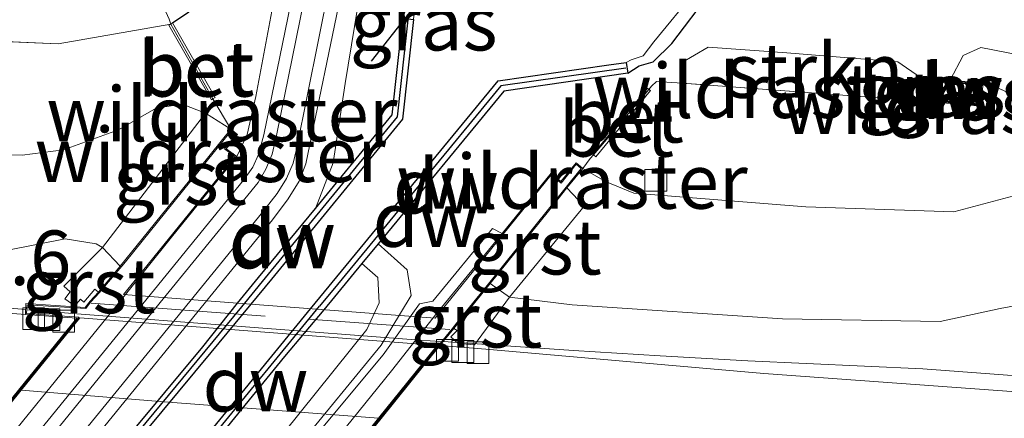
# Model space of a CAD drawing. Units: metres. Extents: x 139990 to 150009, y 452071 to 456253.
# Drawn here: x 145009 to 145054, y 452264 to 452283 of the extents above; entities that cross this region are included whole.
import ezdxf
from ezdxf.enums import TextEntityAlignment as Align

# ---------------------------------------------------------------- set-up
doc = ezdxf.new("R2010")
doc.units = ezdxf.units.M
doc.linetypes.add('IE-TERREINAFSCHEIDING', pattern=[10, 8, -2])
doc.layers.get('0').update_dxf_attribs({"lineweight": 25})
for name, color, linetype, lineweight in [('B-ME-AM-KILOMETR-S-B1', 7, 'Continuous', 18), ('B-ME-BV-GELEIDECONSTRUCTIE-GELEIDERAIL-L-B1', 213, 'BV-GELEIDERAIL', 18), ('B-ME-BV-GELEIDECONSTRUCTIE-GELEIDERAIL-L-B2', 213, 'BV-GELEIDERAIL', 18), ('B-ME-GR-STRUIKEN-GV-B6', 93, 'Continuous', 18), ('B-ME-GW-KRUINLIJN-L-B1', 93, 'Continuous', 18), ('B-ME-GW-TEENLIJN-L-B1', 93, 'Continuous', 18), ('B-ME-IE-GRASLAND-GV-B6', 93, 'Continuous', 18), ('B-ME-IE-TERREINAFSCHEIDING-DOORGANG-L-B1', 8, 'IE-TERREINAFSCHEIDING-KUNSTMATIG-OPEN', 18), ('B-ME-IE-TERREINAFSCHEIDING-RASTERHEKWERK-L-B1', 8, 'IE-TERREINAFSCHEIDING', 18), ('B-ME-IE-TERREINAFSCHEIDING-RASTERHEKWERK-L-B2', 8, 'IE-TERREINAFSCHEIDING', 18), ('B-ME-KW-LANDHOOFD-GV-B6', 173, 'Continuous', 18), ('B-ME-KW-VIADUCT-GV-B7', 173, 'Continuous', 18), ('B-ME-OG-WATER-GV-B6', 153, 'Continuous', 18), ('B-ME-VH-VERH_SOORT-BETON-OVERIG-GV-B6', 8, 'IE-TERREINAFSCHEIDING-NATUURLIJK-HOUTWAL', 18), ('B-ME-VH-VERH_SOORT-BITUMEN-GV-B6', 8, 'IE-TERREINAFSCHEIDING-NATUURLIJK-HOUTWAL', 18), ('B-ME-VH-VERH_SOORT-BITUMEN-GV-B7', 8, 'Continuous', 18), ('B-ME-VH-VERH_SOORT-GV-B6', 8, 'Continuous', 18), ('B-ME-VH-VERH_SOORT-HALF_VERHARDING-GV-B6', 8, 'IE-TERREINAFSCHEIDING-NATUURLIJK-HOUTWAL', 18), ('B-ME-VH-VERH_SOORT-HOUT-GV-B6', 8, 'Continuous', 18), ('B-ME-VV-KOLK-S-B1', 8, 'Continuous', 18), ('B-ME-VW-MARKERING-STREEP-015-L-B2', 7, 'Continuous', 18)]:
    doc.layers.add(name, color=color, linetype=linetype, lineweight=lineweight)
for name, color, linetype in [('B-ME-GC-DAMWAND-GV-B6', 10, 'Continuous'), ('B-ME-GC-DAMWAND-L-B1', 10, 'Continuous'), ('B-ME-GR-BOMENRIJ-L-B1', 10, 'Continuous'), ('B-ME-GW-INSTEEKWATERGANG-L-B1', 10, 'Continuous')]:
    doc.layers.add(name, color=color, linetype=linetype)
doc.styles.add('NLCS-ISO', font='NLCS-ISO.TTF')
doc.linetypes.add('BV-GELEIDERAIL', pattern='A,10,-3,[108,NLCS.SHX,S=1,R=0,X=0,Y=0],-3', length=16)
doc.linetypes.add('IE-TERREINAFSCHEIDING-KUNSTMATIG-OPEN', pattern='A,7,-1.5,[67,NLCS.SHX,S=0.75,R=0,X=0,Y=0],-1.5', length=10)
doc.linetypes.add('IE-TERREINAFSCHEIDING-NATUURLIJK-HOUTWAL', pattern='A,7,-1.5,[67,NLCS.SHX,S=0.75,R=45,X=0,Y=0],-1.5,7,-1.5,[70,NLCS.SHX,S=0.75,R=0,X=0,Y=0],-1.5', length=20)

# ---------------------------------------------------------------- blocks, each defined once
blk = doc.blocks.new('kolk')
blk.add_lwpolyline([(-0.5, -0.5), (0.5, -0.5), (0.5, 0.5), (-0.5, 0.5)], close=True)

msp = doc.modelspace()

# ---------------------------------------------------------------- linework, layer by layer
at = {"layer": 'B-ME-BV-GELEIDECONSTRUCTIE-GELEIDERAIL-L-B1'}
for p, q in [((145009.182, 452269.365, 6.266), (145007.266, 452269.52, 6.26)), ((145030.315, 452267.767, 6.33), (145028.307, 452267.894, 6.334)), ((145042.272, 452267.01, 6.361), (145038.258, 452267.247, 6.355))]:
    msp.add_line(p, q, dxfattribs=at)
for points in [[(145038.258, 452267.247, 6.355), (145034.282, 452267.483, 6.328), (145030.315, 452267.767, 6.33)], [(145118.063, 452261.466, 6.789), (145102.102, 452262.674, 6.679), (145086.17, 452263.907, 6.567), (145070.205, 452265.125, 6.484), (145058.259, 452266.05, 6.432), (145050.279, 452266.647, 6.35), (145042.272, 452267.01, 6.361)]]:
    msp.add_polyline3d(points, dxfattribs=at)
at = {"layer": 'B-ME-BV-GELEIDECONSTRUCTIE-GELEIDERAIL-L-B2'}
for p, q in [((145011.322, 452269.192, 6.273), (145009.282, 452269.357, 6.266)), ((145028.183, 452267.902, 6.334), (145027.244, 452267.961, 6.336))]:
    msp.add_line(p, q, dxfattribs=at)
msp.add_polyline3d([(145027.244, 452267.961, 6.336), (145019.255, 452268.575, 6.3), (145011.322, 452269.192, 6.273)], dxfattribs=at)
at = {"layer": 'B-ME-GC-DAMWAND-GV-B6'}
for points in [[(145026.949, 452282.666, 1.773), (145026.453, 452278.094, 1.773), (145020.438, 452270.754, 1.773), (145019.4988, 452269.6079, 1.773), (145017.667, 452267.395, 1.774), (145012.501, 452261.175, 1.78), (145012.155, 452261.467, 2.101), (145017.291, 452267.661, 2.122), (145018.8875, 452269.6542, 2.1938), (145019.854, 452270.836, 2.074), (145022.4537, 452274.0038, 2.049), (145025.972, 452278.295, 2.169), (145026.457, 452282.719, 2.172), (145026.949, 452282.666, 1.773)], [(145036.768, 452280.198, 2.147), (145031.087, 452279.382, 2.177), (145025.3242, 452272.3802, 2.07), (145024.5803, 452271.4762, 1.761), (145022.8356, 452269.3564, 1.76), (145021.042, 452267.209, 1.76), (145016.931, 452262.177, 1.76), (145016.576, 452262.478, 1.766), (145022.2239, 452269.4023, 1.773), (145030.825, 452279.856, 1.773), (145035.904, 452280.5771, 1.773), (145036.692, 452280.689, 1.773), (145036.768, 452280.198, 2.147)], [(145053.0481, 452279.7468, 2.274), (145053.0399, 452279.6472, 2.31), (145051.1945, 452279.7982, 3.22), (145050.2718, 452279.8883, 3.2), (145050.2038, 452279.0243, 3.244), (145051.1111, 452278.9598, 3.247), (145052.9747, 452278.7838, 2.351), (145052.9653, 452278.6842, 2.281), (145050.6579, 452278.8918, 2.298), (145050.0962, 452278.9317, 2.266), (145050.1802, 452279.9977, 2.255), (145051.5409, 452279.8787, 2.264), (145053.0481, 452279.7468, 2.274)]]:
    msp.add_polyline3d(points, dxfattribs=at)
at = {"layer": 'B-ME-GC-DAMWAND-L-B1'}
msp.add_line((145016.777, 452262.372, 2.165), (145022.6425, 452269.5152, 2.1581), dxfattribs=at)
for points in [[(145012.3598, 452261.3596, 2.198), (145019.0808, 452269.4957, 2.1938), (145020.1653, 452270.8185, 2.19), (145026.2124, 452278.1939, 2.169), (145026.7001, 452282.6421, 2.172)], [(145036.683, 452280.4384, 2.147), (145030.9555, 452279.6157, 2.177), (145023.462, 452270.5109, 2.16), (145022.6425, 452269.5152, 2.1581)], [(145052.9202, 452278.7387, 2.381), (145051.107, 452278.91, 3.296), (145050.15, 452278.978, 3.262), (145050.226, 452279.943, 3.251), (145051.199, 452279.848, 3.243), (145052.9942, 452279.7011, 2.352)]]:
    msp.add_polyline3d(points, dxfattribs=at)
at = {"layer": 'B-ME-GR-BOMENRIJ-L-B1'}
msp.add_polyline3d([(145025.029, 452280.752, 2.429), (145035.569, 452294.158, 2.573), (145048.098, 452308.53, 2.558)], dxfattribs=at)
at = {"layer": 'B-ME-GR-STRUIKEN-GV-B6'}
for points in [[(144998.13, 452283.68, 1.762), (145005.275, 452283.535, 1.773), (145005.675, 452283.527, 1.773), (145010.702, 452283.425, 1.781), (145011.664, 452283.609, 1.778), (145012.719, 452283.624, 1.783), (145014.612, 452283.773, 1.875), (145015.432, 452283.387, 2.023), (145015.761, 452282.68, 2.139), (145015.829, 452282.454, 2.228), (145010.673, 452281.552, 2.065), (145000.225, 452281.994, 2.008), (144991.0867, 452282.3622, 2.0356), (144991.299, 452283.532, 1.874), (144992.121, 452284.049, 1.777), (144994.849, 452283.942, 1.767), (144998.13, 452283.68, 1.762)], [(145050.1802, 452279.9977, 2.255), (145050.0962, 452278.9317, 2.266), (145039.255, 452279.74, 2.197), (145039.198, 452280.665, 2.259), (145040.456, 452281.39, 2.306), (145044.05, 452281.134, 2.31), (145049.139, 452280.724, 2.227), (145050.1802, 452279.9977, 2.255)], [(145101.142, 452274.798, 1.938), (145085.952, 452275.873, 1.969), (145072.804, 452276.912, 1.878), (145056.375, 452278.328, 2.226), (145053.339, 452279.693, 2.263), (145053.0481, 452279.7468, 2.274), (145051.5409, 452279.8787, 2.264), (145052.132, 452281.012, 2.229), (145052.942, 452281.377, 2.21), (145054.752, 452281.021, 2.245), (145057.109, 452279.928, 2.015), (145058.348, 452279.538, 1.902), (145059.406, 452279.409, 1.869), (145060.662, 452278.222, 1.934), (145072.897, 452277.181, 1.889), (145086.906, 452275.996, 1.938), (145100.917, 452275.015, 1.955)]]:
    msp.add_polyline3d(points, dxfattribs=at)
at = {"layer": 'B-ME-GW-INSTEEKWATERGANG-L-B1'}
for points in [[(145036.768, 452280.198, 2.147), (145037.293, 452280.534, 2.144), (145037.934, 452280.716, 2.219), (145038.788, 452281.567, 2.231), (145040.571, 452283.931, 2.347), (145042.896, 452287.849, 2.323), (145045.02, 452290.275, 2.303), (145047.43, 452293.411, 2.257), (145048.648, 452294.653, 2.513)], [(145015.912, 452282.511, 2.228), (145016.65, 452283.019, 2.174), (145018.224, 452285.68, 2.18), (145018.739, 452287.873, 2.1), (145018.234, 452289.94, 2.133), (145017.011, 452291.014, 2.147), (145015.481, 452291.366, 2.176)]]:
    msp.add_polyline3d(points, dxfattribs=at)
at = {"layer": 'B-ME-GW-KRUINLIJN-L-B1'}
msp.add_line((145051.1945, 452279.7982, 3.22), (145051.1111, 452278.9598, 3.247), dxfattribs=at)
for points in [[(144950.742, 452276.496, 4.972), (144967.989, 452275.222, 5.124), (144983.57, 452274.058, 5.167), (144997.677, 452272.57, 5.255), (145005.34, 452271.908, 5.36), (145008.289, 452272.073, 5.305), (145010.984, 452272.609, 5.223), (145012.413, 452272.381, 5.19), (145012.7, 452272.212, 5.383), (145013.5163, 452271.3577, 5.403)], [(145030.4692, 452270.5657, 5.397), (145031.352, 452269.927, 5.428), (145034.214, 452269.582, 5.346)], [(145034.214, 452269.582, 5.346), (145043.859, 452268.939, 5.429), (145051.082, 452268.818, 5.375), (145053.827, 452269.414, 5.386), (145056.552, 452269.918, 5.336), (145060.09, 452269.564, 5.376), (145064.382, 452268.742, 5.435), (145065.87, 452267.646, 5.438), (145069.086, 452266.95, 5.542), (145082.603, 452266.413, 5.639)]]:
    msp.add_polyline3d(points, dxfattribs=at)
at = {"layer": 'B-ME-GW-TEENLIJN-L-B1'}
msp.add_line((145053.0399, 452279.6472, 2.31), (145052.9747, 452278.7838, 2.351), dxfattribs=at)
for points in [[(145017.425, 452278.369, 2.256), (145016.352, 452278.776, 2.299), (145015.156, 452278.602, 2.343), (145013.439, 452277.599, 2.359), (145010.907, 452276.684, 2.413), (145009.028, 452276.447, 2.332), (145006.728, 452276.504, 2.393), (144997.512, 452277.405, 2.35), (144984.108, 452278.368, 2.365), (144971.788, 452279.008, 2.498), (144967.98, 452279.14, 2.555)], [(145175.254, 452265.505, 2.318), (145160.368, 452266.333, 2.293), (145146.348, 452267.071, 2.402), (145132.272, 452267.905, 2.462), (145116.841, 452268.937, 2.499), (145100.495, 452270.13, 2.412), (145084.991, 452271.356, 2.462), (145072.208, 452271.99, 2.512), (145068.348, 452272.67, 2.466), (145065.313, 452274.042, 2.368), (145058.333, 452274.82, 2.379), (145054.684, 452274.642, 2.422), (145051.704, 452273.845, 2.526), (145044.922, 452274.077, 2.39), (145037.042, 452274.698, 2.323), (145035.747, 452275.242, 2.381), (145034.7003, 452275.8374, 2.357)]]:
    msp.add_polyline3d(points, dxfattribs=at)
at = {"layer": 'B-ME-IE-GRASLAND-GV-B6'}
for points in [[(144993.171, 452227.464, 1.944), (145000.873, 452237.256, 1.947), (145009.732, 452248.104, 1.975), (145017.807, 452258.386, 1.887), (145025.469, 452267.736, 1.899), (145026.842, 452270.011, 1.998), (145026.654, 452271.182, 2.045), (145025.3242, 452272.3802, 2.07), (145031.087, 452279.382, 2.177), (145036.768, 452280.198, 2.147), (145037.293, 452280.534, 2.144), (145037.934, 452280.716, 2.219), (145038.788, 452281.567, 2.231), (145040.571, 452283.931, 2.347), (145042.896, 452287.849, 2.323), (145045.02, 452290.275, 2.303), (145051.133, 452291.457, 2.26), (145056.589, 452292.512, 2.222), (145057.679, 452287.668, 2.125)], [(145008.67, 452291.395, 2.134), (145010.298, 452291.76, 2.023), (145015.481, 452291.366, 2.176), (145017.011, 452291.014, 2.147), (145018.234, 452289.94, 2.133), (145018.739, 452287.873, 2.1), (145018.224, 452285.68, 2.18), (145016.65, 452283.019, 2.174), (145015.912, 452282.511, 2.228), (145015.829, 452282.454, 2.228), (145015.761, 452282.68, 2.139), (145015.432, 452283.387, 2.023), (145014.612, 452283.773, 1.875), (145012.719, 452283.624, 1.783), (145011.664, 452283.609, 1.778), (145013.895, 452284.037, 1.772), (145016.237, 452285.563, 1.765), (145017.507, 452287.35, 1.739), (145017.757, 452288.978, 1.765), (145017.471, 452289.843, 1.748), (145016.562, 452290.562, 1.754), (145015.348, 452290.848, 1.759), (145010.204, 452291.159, 1.745), (145008.655, 452290.513, 1.742)], [(145032.382, 452289.728, 2.129), (145029.819, 452287.276, 2.103), (145026.621, 452283.179, 2.204), (145026.457, 452282.719, 2.172), (145025.972, 452278.295, 2.169), (145022.4537, 452274.0038, 2.049), (145023.263, 452276.099, 2.077), (145023.824, 452279.734, 2.145), (145024.682, 452284.965, 2.245), (145026.057, 452290.984, 2.305), (145026.276, 452290.93, 2.322), (145032.382, 452289.728, 2.129)], [(145045.02, 452290.275, 2.303), (145042.896, 452287.849, 2.323), (145040.571, 452283.931, 2.347), (145038.788, 452281.567, 2.231), (145037.934, 452280.716, 2.219), (145037.293, 452280.534, 2.144), (145036.768, 452280.198, 2.147), (145036.692, 452280.689, 1.773), (145036.927, 452280.813, 1.773), (145037.478, 452280.991, 1.773), (145037.959, 452281.637, 1.773), (145039.871, 452283.981, 1.773), (145042.434, 452287.922, 1.773), (145044.49, 452290.677, 1.773), (145045.02, 452290.275, 2.303)], [(145020.965, 452285.754, 2.18), (145019.733, 452279.131, 2.183), (145019.336, 452277.397, 2.104), (145018.8574, 452276.3759, 2.0501), (145018.3673, 452276.7383, 2.092), (145018.8876, 452277.3837, 2.167), (145018.5872, 452277.6372, 2.321), (145017.7634, 452279.024, 2.2465), (145017.863, 452279.088, 2.24), (145015.912, 452282.511, 2.228), (145016.65, 452283.019, 2.174)], [(144956.093, 452283.96, 2.05), (144970.283, 452283.361, 2.116), (144982.559, 452282.838, 2.114), (144982.831, 452282.813, 2.066), (144982.827, 452282.713, 2.104), (144982.8429, 452281.949, 2.149), (144982.8391, 452281.849, 2.102), (144985.3309, 452281.7553, 2.097), (144985.7326, 452281.74, 2.129), (144985.965, 452281.695, 2.173), (144989.279, 452282.435, 2.041), (144991.0867, 452282.3622, 2.0356), (145000.225, 452281.994, 2.008), (145010.673, 452281.552, 2.065), (145015.829, 452282.454, 2.228), (145015.745, 452282.398, 2.229), (145017.695, 452278.98, 2.251), (145017.7634, 452279.024, 2.2465), (145018.5872, 452277.6372, 2.321), (145017.425, 452278.369, 2.256), (145016.352, 452278.776, 2.299), (145015.156, 452278.602, 2.343)], [(145054.752, 452281.021, 2.245), (145052.942, 452281.377, 2.21), (145052.132, 452281.012, 2.229), (145051.5409, 452279.8787, 2.264), (145050.1802, 452279.9977, 2.255), (145049.139, 452280.724, 2.227), (145044.05, 452281.134, 2.31), (145040.456, 452281.39, 2.306), (145039.198, 452280.665, 2.259), (145039.255, 452279.74, 2.197), (145038.086, 452279.827, 2.189), (145037.85, 452279.6, 2.212), (145037.732, 452279.46, 2.267), (145037.664, 452279.51, 2.272), (145035.161, 452276.478, 2.273), (145035.189, 452276.454, 2.279), (145035.051, 452276.29, 2.29), (145034.7003, 452275.8374, 2.357), (145034.3984, 452276.0966, 2.3), (145033.7012, 452275.2288, 2.333), (145033.2504, 452275.6133, 2.251), (145031.005, 452272.85, 2.297), (145030.563, 452273.083, 2.261), (145027.839, 452269.756, 2.024), (145027.231, 452269.632, 1.991), (145025.557, 452267.287, 1.937), (145017.984, 452258.202, 1.911)], [(144950.742, 452276.496, 4.972), (144951.231, 452280.219, 2.509), (144967.98, 452279.14, 2.555), (144971.788, 452279.008, 2.498), (144984.108, 452278.368, 2.365), (144997.512, 452277.405, 2.35), (145006.728, 452276.504, 2.393), (145009.028, 452276.447, 2.332), (145010.907, 452276.684, 2.413), (145013.439, 452277.599, 2.359), (145015.156, 452278.602, 2.343), (145016.352, 452278.776, 2.299), (145017.425, 452278.369, 2.256), (145012.7, 452272.212, 5.383), (145012.413, 452272.381, 5.19), (145010.984, 452272.609, 5.223), (145008.289, 452272.073, 5.305), (145005.34, 452271.908, 5.36), (144997.677, 452272.57, 5.255), (144983.57, 452274.058, 5.167), (144967.989, 452275.222, 5.124), (144950.742, 452276.496, 4.972)], [(145054.684, 452274.642, 2.422), (145051.704, 452273.845, 2.526), (145044.922, 452274.077, 2.39), (145037.042, 452274.698, 2.323), (145035.747, 452275.242, 2.381), (145034.7003, 452275.8374, 2.357), (145035.051, 452276.29, 2.29), (145035.189, 452276.454, 2.279), (145035.296, 452276.362, 2.3), (145037.803, 452279.408, 2.262), (145037.732, 452279.46, 2.267), (145037.85, 452279.6, 2.212), (145038.086, 452279.827, 2.189), (145039.255, 452279.74, 2.197), (145050.0962, 452278.9317, 2.266), (145050.6579, 452278.8918, 2.298), (145052.9653, 452278.6842, 2.281), (145052.9747, 452278.7838, 2.351), (145053.0399, 452279.6472, 2.31), (145053.0481, 452279.7468, 2.274), (145053.339, 452279.693, 2.263), (145056.375, 452278.328, 2.226)], [(145051.1945, 452279.7982, 3.22), (145051.1111, 452278.9598, 3.247), (145050.2038, 452279.0243, 3.244), (145050.2718, 452279.8883, 3.2), (145051.1945, 452279.7982, 3.22)], [(145053.0399, 452279.6472, 2.31), (145052.9747, 452278.7838, 2.351), (145051.1111, 452278.9598, 3.247), (145051.1945, 452279.7982, 3.22), (145053.0399, 452279.6472, 2.31)], [(145015.156, 452278.602, 2.343), (145013.439, 452277.599, 2.359), (145010.907, 452276.684, 2.413), (145009.028, 452276.447, 2.332), (145006.728, 452276.504, 2.393), (144997.512, 452277.405, 2.35), (144984.108, 452278.368, 2.365), (144971.788, 452279.008, 2.498), (144967.98, 452279.14, 2.555)], [(145056.552, 452269.918, 5.336), (145053.827, 452269.414, 5.386), (145051.082, 452268.818, 5.375), (145043.859, 452268.939, 5.429), (145034.214, 452269.582, 5.346), (145031.352, 452269.927, 5.428), (145034.766, 452274.101, 2.954), (145033.9822, 452274.9427, 2.85), (145034.7003, 452275.8374, 2.357), (145035.747, 452275.242, 2.381), (145037.042, 452274.698, 2.323), (145044.922, 452274.077, 2.39), (145051.704, 452273.845, 2.526), (145054.684, 452274.642, 2.422)], [(144967.989, 452275.222, 5.124), (144983.57, 452274.058, 5.167), (144997.677, 452272.57, 5.255), (145005.34, 452271.908, 5.36), (145008.289, 452272.073, 5.305), (145010.984, 452272.609, 5.223), (145012.413, 452272.381, 5.19), (145012.7, 452272.212, 5.383), (145010.927, 452270.443, 5.481), (145011.226, 452270.171, 5.434), (145010.98, 452269.859, 5.453), (145011.438, 452269.534, 5.485), (145011.693, 452269.849, 5.45), (145011.853, 452269.711, 5.429), (145012.346, 452270.297, 5.405), (145012.5135, 452270.1681, 5.402), (145012.1306, 452269.7531, 5.428), (145011.9084, 452269.4587, 5.372), (145009.1955, 452269.6383, 5.355), (145009.1717, 452269.1406, 5.426), (144998.41, 452269.968, 5.392), (144984.569, 452271.101, 5.303), (144968.289, 452272.167, 5.255)], [(145057.088, 452265.416, 5.624), (145042.994, 452266.438, 5.587), (145030.27, 452267.555, 5.509), (145028.1549, 452267.7113, 5.5409), (145028.8032, 452268.4963, 5.504), (145028.952, 452268.412, 5.49), (145028.661, 452268.108, 5.439), (145028.99, 452267.809, 5.481), (145029.746, 452267.749, 5.473), (145031.352, 452269.927, 5.428), (145034.214, 452269.582, 5.346), (145043.859, 452268.939, 5.429), (145051.082, 452268.818, 5.375), (145053.827, 452269.414, 5.386), (145056.552, 452269.918, 5.336)]]:
    msp.add_polyline3d(points, dxfattribs=at)
at = {"layer": 'B-ME-IE-TERREINAFSCHEIDING-DOORGANG-L-B1'}
msp.add_line((145017.7634, 452279.024, 2.2465), (145015.829, 452282.454, 2.228), dxfattribs=at)
msp.add_polyline3d([(145037.85, 452279.6, 2.212), (145037.732, 452279.46, 2.267), (145035.189, 452276.454, 2.279), (145035.051, 452276.29, 2.29)], dxfattribs=at)
at = {"layer": 'B-ME-IE-TERREINAFSCHEIDING-RASTERHEKWERK-L-B1'}
for p, q in [((145018.5872, 452277.6372, 2.321), (145017.7634, 452279.024, 2.2465)), ((145016.6938, 452275.2887, 3.263), (145018.5872, 452277.6372, 2.321))]:
    msp.add_line(p, q, dxfattribs=at)
for points in [[(145015.829, 452282.454, 2.228), (145010.673, 452281.552, 2.065), (145000.225, 452281.994, 2.008), (144991.0867, 452282.3622, 2.0356), (144989.279, 452282.435, 2.041), (144985.965, 452281.695, 2.173), (144985.7326, 452281.74, 2.129), (144985.3309, 452281.7553, 2.097), (144985.328, 452281.176, 2.2)], [(145050.6579, 452278.8918, 2.298), (145050.0962, 452278.9317, 2.266), (145039.255, 452279.74, 2.197), (145038.086, 452279.827, 2.189), (145037.85, 452279.6, 2.212)], [(145328.424, 452260.423, 1.855), (145313.371, 452261.375, 1.891), (145299.08, 452262.357, 1.939), (145283.852, 452263.387, 1.9), (145269.383, 452264.319, 1.916), (145254.458, 452265.224, 1.882), (145239.383, 452266.141, 1.988), (145222.331, 452267.201, 1.893), (145207.036, 452268.092, 1.853), (145191.237, 452269.093, 1.91), (145175.873, 452269.959, 1.91), (145160.399, 452270.974, 1.98), (145146.503, 452271.857, 1.934), (145132.535, 452272.758, 1.962), (145117.422, 452273.789, 1.928), (145101.142, 452274.798, 1.938), (145085.952, 452275.873, 1.969), (145072.804, 452276.912, 1.878), (145056.375, 452278.328, 2.226), (145053.339, 452279.693, 2.263), (145053.0481, 452279.7468, 2.274), (145051.5409, 452279.8787, 2.264), (145050.1802, 452279.9977, 2.255)], [(145053.2345, 452278.6505, 2.292), (145052.9653, 452278.6842, 2.281), (145050.6579, 452278.8918, 2.298), (145050.643, 452278.453, 2.293)], [(145035.051, 452276.29, 2.29), (145034.7003, 452275.8374, 2.357), (145033.9822, 452274.9427, 2.85), (145033.1302, 452273.8812, 3.475)]]:
    msp.add_polyline3d(points, dxfattribs=at)
at = {"layer": 'B-ME-IE-TERREINAFSCHEIDING-RASTERHEKWERK-L-B2'}
msp.add_line((145012.179, 452269.651, 6.756), (145028.619, 452268.446, 6.789), dxfattribs=at)
at = {"layer": 'B-ME-KW-LANDHOOFD-GV-B6'}
for points in [[(144981.915, 452232.473, 5.58), (144984.567, 452235.741, 5.667), (144987.196, 452238.98, 5.772), (144989.708, 452242.076, 5.859), (144991.915, 452244.796, 5.926), (144993.079, 452246.23, 5.879), (144995.216, 452248.841, 5.94), (144998.843, 452253.319, 5.922), (145001.014, 452256, 5.848), (145003.5, 452259.07, 5.774), (145006.198, 452262.401, 5.696), (145008.847, 452265.673, 5.612), (145011.5185, 452268.9719, 5.477), (145009.1717, 452269.1406, 5.426), (145009.1955, 452269.6383, 5.355), (145011.9084, 452269.4587, 5.372), (145012.1306, 452269.7531, 5.428), (145012.5135, 452270.1681, 5.402), (145013.5163, 452271.3577, 5.403), (145016.6938, 452275.2887, 3.263), (145018.5872, 452277.6372, 2.321), (145018.8876, 452277.3837, 2.167), (145018.3673, 452276.7383, 2.092), (145018.8574, 452276.3759, 2.0501)], [(145018.8574, 452276.3759, 2.0501), (145015.8653, 452272.6869, 2.16), (145013.576, 452269.821, 2.177), (145009.04, 452264.238, 2.151), (145001.375, 452254.767, 2.039), (144984.103, 452233.537, 2.102), (144978.465, 452226.572, 2.049), (144974.0664, 452221.128, 2.138), (144963.911, 452221.913, 2.684)], [(144993.971, 452226.861, 1.959), (145001.803, 452236.548, 1.975), (145010.045, 452246.81, 1.946), (145018.734, 452257.627, 1.935), (145025.94, 452266.564, 1.969), (145028.024, 452269.195, 2.01), (145031.005, 452272.85, 2.297), (145033.2504, 452275.6133, 2.251), (145033.7012, 452275.2288, 2.333), (145034.3984, 452276.0966, 2.3), (145034.7003, 452275.8374, 2.357)], [(145034.7003, 452275.8374, 2.357), (145033.9822, 452274.9427, 2.85), (145033.1302, 452273.8812, 3.475), (145030.4692, 452270.5657, 5.397), (145028.8032, 452268.4963, 5.504), (145028.1549, 452267.7113, 5.5409), (145025.465, 452264.375, 5.666), (145022.832, 452261.109, 5.746), (145020.16, 452257.794, 5.836), (145017.685, 452254.723, 5.893), (145015.514, 452252.029, 5.965), (145011.9234, 452247.5745, 6.009), (145012.0275, 452247.5663, 6.009), (145009.86, 452244.9311, 5.947), (145009.7604, 452244.9391, 5.947), (145008.62, 452243.521, 6.002), (145006.406, 452240.767, 5.912), (145003.923, 452237.679, 5.823), (145001.331, 452234.455, 5.743)]]:
    msp.add_polyline3d(points, dxfattribs=at)
at = {"layer": 'B-ME-KW-VIADUCT-GV-B7'}
for points in [[(144942.745, 452225.471, 5.203), (144974.3252, 452223.0171, 5.4199), (144975.914, 452225.011, 5.385), (144974.145, 452225.178, 5.36), (144974.195, 452225.583, 5.356), (144976.256, 452225.42, 5.379), (144993.183, 452246.279, 6.001), (144993.968, 452247.26, 6.074), (144994.035, 452247.325, 6.082), (144995.274, 452248.832, 5.941), (145011.6177, 452269.0149, 5.3883), (145009.224, 452269.187, 5.611), (145009.243, 452269.585, 5.617), (145011.932, 452269.407, 5.618), (145012.169, 452269.721, 5.628), (145012.551, 452270.135, 5.722), (145013.748, 452271.555, 5.731), (145018.594, 452277.566, 2.795), (145018.818, 452277.377, 2.803), (145018.2956, 452276.729, 3.1183), (145018.7856, 452276.3668, 2.0502), (145014.337, 452270.882, 4.715), (145013.6689, 452270.0502, 5.7258)], [(145013.6689, 452270.0502, 5.7258), (145027.947, 452268.9722, 4.674), (145029.434, 452270.822, 4.682), (145033.257, 452275.542, 2.25), (145033.7079, 452275.1574, 3.4272), (145034.405, 452276.025, 2.972), (145034.631, 452275.831, 2.974), (145030.321, 452270.461, 5.782), (145029.041, 452268.89, 5.794), (145028.727, 452268.479, 5.785), (145028.0938, 452267.716, 5.5408), (145011.825, 452247.5321, 6.1405), (145011.928, 452247.524, 6.141), (145009.838, 452244.983, 6.067), (145009.738, 452244.991, 6.067), (144992.975, 452224.141, 5.465)]]:
    msp.add_polyline3d(points, dxfattribs=at)
at = {"layer": 'B-ME-OG-WATER-GV-B6'}
for points in [[(144988.47, 452231.57, 1.752), (144997.089, 452242.292, 1.775), (145004.937, 452251.978, 1.779), (145007.3865, 452255.0235, 1.784), (145012.501, 452261.175, 1.78), (145017.667, 452267.395, 1.774), (145019.4988, 452269.6079, 1.773), (145020.438, 452270.754, 1.773), (145026.453, 452278.094, 1.773), (145026.949, 452282.666, 1.773), (145026.999, 452283.145, 1.773), (145030.002, 452286.984, 1.773), (145032.823, 452289.692, 1.773), (145033.933, 452290.758, 1.773), (145039.319, 452296.965, 1.742), (145041.074, 452298.981, 1.742), (145042.405, 452300.53, 1.742), (145046.2, 452304.999, 1.742), (145052.411, 452312.358, 1.742), (145060.575, 452311.808, 1.742)], [(145055.054, 452304.76, 1.742), (145048.282, 452296.411, 1.742), (145047.102, 452294.178, 1.773), (145044.49, 452290.677, 1.773), (145042.434, 452287.922, 1.773), (145039.871, 452283.981, 1.773), (145037.959, 452281.637, 1.773), (145037.478, 452280.991, 1.773), (145036.927, 452280.813, 1.773), (145036.692, 452280.689, 1.773), (145035.904, 452280.5771, 1.773), (145030.825, 452279.856, 1.773), (145022.2239, 452269.4023, 1.773), (145016.576, 452262.478, 1.766)], [(144993.094, 452232.589, 1.76), (145000.74, 452242.018, 1.76), (145006.504, 452249.163, 1.76), (145010.954, 452254.709, 1.76), (145012.188, 452255.285, 1.76), (145012.237, 452255.763, 1.76), (145011.813, 452255.801, 1.76), (145013.413, 452257.778, 1.76), (145016.931, 452262.177, 1.76), (145021.042, 452267.209, 1.76), (145022.8356, 452269.3564, 1.76), (145024.5803, 452271.4762, 1.761), (145025.316, 452270.833, 1.781), (145025.374, 452269.68, 1.777), (145024.812, 452268.451, 1.773), (145017.151, 452258.908, 1.795), (145008.81, 452248.71, 1.773), (145000.14, 452237.792, 1.759), (144992.391, 452227.976, 1.761)]]:
    msp.add_polyline3d(points, dxfattribs=at)
at = {"layer": 'B-ME-VH-VERH_SOORT-BETON-OVERIG-GV-B6'}
for points in [[(145017.7634, 452279.024, 2.2465), (145017.695, 452278.98, 2.251), (145015.745, 452282.398, 2.229), (145015.829, 452282.454, 2.228), (145017.7634, 452279.024, 2.2465)], [(145017.7634, 452279.024, 2.2465), (145015.829, 452282.454, 2.228), (145015.912, 452282.511, 2.228), (145017.863, 452279.088, 2.24), (145017.7634, 452279.024, 2.2465)], [(145037.732, 452279.46, 2.267), (145035.189, 452276.454, 2.279), (145035.161, 452276.478, 2.273), (145037.664, 452279.51, 2.272), (145037.732, 452279.46, 2.267)], [(145035.189, 452276.454, 2.279), (145037.732, 452279.46, 2.267), (145037.803, 452279.408, 2.262), (145035.296, 452276.362, 2.3), (145035.189, 452276.454, 2.279)], [(144992.391, 452227.976, 1.761), (145000.14, 452237.792, 1.759), (145008.81, 452248.71, 1.773), (145017.151, 452258.908, 1.795), (145024.812, 452268.451, 1.773), (145025.374, 452269.68, 1.777), (145025.316, 452270.833, 1.781), (145024.5803, 452271.4762, 1.761), (145025.3242, 452272.3802, 2.07), (145026.654, 452271.182, 2.045), (145026.842, 452270.011, 1.998), (145025.469, 452267.736, 1.899), (145017.807, 452258.386, 1.887), (145009.732, 452248.104, 1.975), (145000.873, 452237.256, 1.947), (144993.171, 452227.464, 1.944)]]:
    msp.add_polyline3d(points, dxfattribs=at)
at = {"layer": 'B-ME-VH-VERH_SOORT-BITUMEN-GV-B6'}
for points in [[(145008.847, 452265.673, 5.612), (145006.198, 452262.401, 5.696), (145003.5, 452259.07, 5.774), (145001.014, 452256, 5.848), (144998.843, 452253.319, 5.922), (144995.216, 452248.841, 5.94), (144992.096, 452249.307, 5.882), (144988.971, 452250.598, 5.86), (144985.772, 452251.834, 5.848), (144981.023, 452253.26, 5.781), (144976.426, 452254.184, 5.744), (144964.632, 452255.173, 5.676), (144951.111, 452256.232, 5.561), (144955.619, 452273.048, 5.245), (144967.58, 452272.104, 5.352), (144968.289, 452272.167, 5.255), (144984.569, 452271.101, 5.303), (144998.41, 452269.968, 5.392), (145009.1717, 452269.1406, 5.426), (145011.5185, 452268.9719, 5.477), (145008.847, 452265.673, 5.612)], [(145065.954, 452247.436, 6.133), (145050.664, 452248.614, 6.074), (145044.275, 452248.93, 6.038), (145037.306, 452249.025, 6.04), (145030.31, 452248.839, 5.99), (145024.737, 452248.366, 5.977), (145018.666, 452247.51, 6.003), (145014.47, 452247.421, 6), (145012.0275, 452247.5663, 6.009), (145011.9234, 452247.5745, 6.009), (145015.514, 452252.029, 5.965), (145017.685, 452254.723, 5.893), (145020.16, 452257.794, 5.836), (145022.832, 452261.109, 5.746), (145025.465, 452264.375, 5.666), (145028.1549, 452267.7113, 5.5409), (145030.27, 452267.555, 5.509), (145042.994, 452266.438, 5.587), (145057.088, 452265.416, 5.624)]]:
    msp.add_polyline3d(points, dxfattribs=at)
at = {"layer": 'B-ME-VH-VERH_SOORT-BITUMEN-GV-B7'}
msp.add_polyline3d([(145015.394, 452252.039, 5.965), (145011.789, 452247.567, 6.008), (144995.335, 452248.827, 5.941), (144998.964, 452253.31, 5.923), (145001.135, 452255.991, 5.849), (145003.621, 452259.061, 5.775), (145006.319, 452262.392, 5.696), (145008.968, 452265.663, 5.613), (145011.6553, 452268.9819, 5.477), (145028.0333, 452267.7206, 5.5404), (145025.344, 452264.384, 5.666), (145022.712, 452261.118, 5.746), (145020.04, 452257.803, 5.836), (145017.565, 452254.732, 5.893), (145015.394, 452252.039, 5.965)], dxfattribs=at)
at = {"layer": 'B-ME-VH-VERH_SOORT-GV-B6'}
for points in [[(144984.809, 452233.085, 2.11), (144994.357, 452244.793, 2.09), (145001.939, 452254.117, 2.094), (145009.672, 452263.64, 2.152), (145014.551, 452269.633, 2.173), (145019.159, 452275.298, 2.141), (145019.59, 452275.893, 2.173), (145019.853, 452276.477, 2.191), (145020.086, 452277.378, 2.218), (145021.552, 452284.543, 2.273), (145022.807, 452290.37, 2.32), (145023.155, 452291.701, 2.338), (145023.702, 452291.566, 2.331), (145023.343, 452290.202, 2.317), (145022.114, 452284.415, 2.268), (145020.694, 452277.414, 2.215), (145020.482, 452276.49, 2.176), (145020.186, 452275.805, 2.181), (145019.828, 452275.195, 2.158), (145015.003, 452269.27, 2.17), (145010.121, 452263.25, 2.148), (145002.457, 452253.82, 2.098), (144994.793, 452244.419, 2.099), (144985.26, 452232.744, 2.113)], [(145003.225, 452253.163, 2.107), (145010.958, 452262.687, 2.139), (145015.832, 452268.664, 2.171), (145020.043, 452273.842, 2.131), (145020.707, 452274.69, 2.142), (145021.137, 452275.367, 2.158), (145021.43, 452276.078, 2.185), (145021.583, 452276.724, 2.193), (145023.098, 452284.244, 2.292), (145024.341, 452289.919, 2.33), (145024.711, 452291.317, 2.355), (145025.268, 452291.179, 2.354), (145024.908, 452289.805, 2.332), (145023.688, 452284.104, 2.29), (145022.019, 452276.049, 2.164), (145021.707, 452275.248, 2.154), (145021.209, 452274.435, 2.14), (145020.491, 452273.474, 2.127), (145016.296, 452268.314, 2.161), (145011.401, 452262.311, 2.118), (145003.639, 452252.79, 2.106)], [(145018.5872, 452277.6372, 2.321), (145016.6938, 452275.2887, 3.263), (145013.5163, 452271.3577, 5.403), (145012.7, 452272.212, 5.383), (145017.425, 452278.369, 2.256), (145018.5872, 452277.6372, 2.321)], [(145031.352, 452269.927, 5.428), (145030.4692, 452270.5657, 5.397), (145033.1302, 452273.8812, 3.475), (145033.9822, 452274.9427, 2.85), (145034.766, 452274.101, 2.954), (145031.352, 452269.927, 5.428)], [(145013.5163, 452271.3577, 5.403), (145012.5135, 452270.1681, 5.402), (145012.346, 452270.297, 5.405), (145011.853, 452269.711, 5.429), (145011.693, 452269.849, 5.45), (145011.438, 452269.534, 5.485), (145010.98, 452269.859, 5.453), (145011.226, 452270.171, 5.434), (145010.927, 452270.443, 5.481), (145012.7, 452272.212, 5.383), (145013.5163, 452271.3577, 5.403)], [(145031.352, 452269.927, 5.428), (145029.746, 452267.749, 5.473), (145028.99, 452267.809, 5.481), (145028.661, 452268.108, 5.439), (145028.952, 452268.412, 5.49), (145028.8032, 452268.4963, 5.504), (145030.4692, 452270.5657, 5.397), (145031.352, 452269.927, 5.428)]]:
    msp.add_polyline3d(points, dxfattribs=at)
at = {"layer": 'B-ME-VH-VERH_SOORT-HALF_VERHARDING-GV-B6'}
for points in [[(144984.103, 452233.537, 2.102), (145001.375, 452254.767, 2.039), (145009.04, 452264.238, 2.151), (145013.576, 452269.821, 2.177), (145015.8653, 452272.6869, 2.16), (145018.8574, 452276.3759, 2.0501), (145019.336, 452277.397, 2.104), (145019.733, 452279.131, 2.183), (145020.965, 452285.754, 2.18), (145022.438, 452291.878, 2.248), (145023.155, 452291.701, 2.338), (145022.807, 452290.37, 2.32), (145021.552, 452284.543, 2.273), (145020.086, 452277.378, 2.218), (145019.853, 452276.477, 2.191), (145019.59, 452275.893, 2.173), (145019.159, 452275.298, 2.141), (145014.551, 452269.633, 2.173), (145009.672, 452263.64, 2.152), (145001.939, 452254.117, 2.094), (144994.357, 452244.793, 2.09), (144984.809, 452233.085, 2.11)], [(144985.26, 452232.744, 2.113), (144994.793, 452244.419, 2.099), (145002.457, 452253.82, 2.098), (145010.121, 452263.25, 2.148), (145015.003, 452269.27, 2.17), (145019.828, 452275.195, 2.158), (145020.186, 452275.805, 2.181), (145020.482, 452276.49, 2.176), (145020.694, 452277.414, 2.215), (145022.114, 452284.415, 2.268), (145023.343, 452290.202, 2.317), (145023.702, 452291.566, 2.331), (145024.711, 452291.317, 2.355)], [(145024.711, 452291.317, 2.355), (145024.341, 452289.919, 2.33), (145023.098, 452284.244, 2.292), (145021.583, 452276.724, 2.193), (145021.43, 452276.078, 2.185), (145021.137, 452275.367, 2.158), (145020.707, 452274.69, 2.142), (145020.043, 452273.842, 2.131), (145015.832, 452268.664, 2.171), (145010.958, 452262.687, 2.139), (145003.225, 452253.163, 2.107), (144995.515, 452243.691, 2.09), (144986.04, 452232.059, 2.127)], [(144986.485, 452231.7, 2.134), (144995.962, 452243.32, 2.095), (145003.639, 452252.79, 2.106), (145011.401, 452262.311, 2.118), (145016.296, 452268.314, 2.161), (145020.491, 452273.474, 2.127), (145021.209, 452274.435, 2.14), (145021.707, 452275.248, 2.154), (145022.019, 452276.049, 2.164), (145023.688, 452284.104, 2.29), (145024.908, 452289.805, 2.332), (145025.268, 452291.179, 2.354), (145026.057, 452290.984, 2.305), (145024.682, 452284.965, 2.245), (145023.824, 452279.734, 2.145), (145023.263, 452276.099, 2.077), (145022.4537, 452274.0038, 2.049), (145019.854, 452270.836, 2.074), (145018.8875, 452269.6542, 2.1938), (145017.291, 452267.661, 2.122), (145012.155, 452261.467, 2.101), (145004.559, 452252.2, 2.003), (144996.751, 452242.587, 2.032), (144988.135, 452231.844, 2.086)]]:
    msp.add_polyline3d(points, dxfattribs=at)
at = {"layer": 'B-ME-VH-VERH_SOORT-HOUT-GV-B6'}
msp.add_polyline3d([(145031.005, 452272.85, 2.297), (145028.024, 452269.195, 2.01), (145025.94, 452266.564, 1.969), (145018.734, 452257.627, 1.935), (145010.045, 452246.81, 1.946), (145001.803, 452236.548, 1.975), (144993.971, 452226.861, 1.959), (144991.898, 452224.3, 1.907), (144991.821, 452224.435, 1.916), (144991.683, 452224.742, 1.905), (144993.485, 452227.281, 1.977), (145001.177, 452237.02, 1.977), (145010.066, 452248.018, 1.985), (145017.984, 452258.202, 1.911), (145025.557, 452267.287, 1.937), (145027.231, 452269.632, 1.991), (145027.839, 452269.756, 2.024), (145030.563, 452273.083, 2.261), (145031.005, 452272.85, 2.297)], dxfattribs=at)
at = {"layer": 'B-ME-VW-MARKERING-STREEP-015-L-B2'}
msp.add_polyline3d([(145025.344, 452264.384, 5.666), (145015.519, 452265.142, 5.648), (145008.968, 452265.663, 5.613)], dxfattribs=at)

# ---------------------------------------------------------------- block references
at = {"layer": 'B-ME-VV-KOLK-S-B1', "rotation": 90}
for p in [(145038.056, 452275.29, 2.537), (145009.545, 452268.948, 5.458), (145010.249, 452268.904, 5.459), (145010.926, 452268.835, 5.466), (145028.507, 452267.4955, 5.5345), (145029.208, 452267.44, 5.513), (145029.903, 452267.389, 5.5025)]:
    msp.add_blockref('kolk', p, dxfattribs=at)

# ---------------------------------------------------------------- texts
at = {"layer": 'B-ME-AM-KILOMETR-S-B1', "ltscale": 0.2, "style": 'NLCS-ISO'}
msp.add_text('69.6', height=2.5, dxfattribs=at).set_placement((145004.647, 452269.708, 6.251), align=Align.BOTTOM_LEFT)
at = {"layer": 'B-ME-GC-DAMWAND-GV-B6', "ltscale": 0.2, "style": 'NLCS-ISO'}
for p in [(145051.564, 452279.383), (145027.5044, 452273.4907), (145020.9661, 452272.6424)]:
    msp.add_text('dw', height=2.5, dxfattribs=at).set_placement(p, align=Align.MIDDLE_CENTER)
at = {"layer": 'B-ME-GC-DAMWAND-L-B1', "ltscale": 0.2, "style": 'NLCS-ISO'}
for p in [(145051.4327, 452279.3531), (145028.4357, 452275.02), (145020.9037, 452272.502), (145019.7097, 452265.9436)]:
    msp.add_text('dw', height=2.5, dxfattribs=at).set_placement(p, align=Align.MIDDLE_CENTER)
at = {"layer": 'B-ME-GR-STRUIKEN-GV-B6', "ltscale": 0.2, "style": 'NLCS-ISO'}
msp.add_text('strkn', height=2.5, dxfattribs=at).set_placement((145045.3193, 452280.3225), align=Align.MIDDLE_CENTER)
at = {"layer": 'B-ME-IE-GRASLAND-GV-B6', "ltscale": 0.2, "style": 'NLCS-ISO'}
for p in [(145027.4178, 452282.4939), (145050.6991, 452279.4241), (145052.0755, 452279.291)]:
    msp.add_text('gras', height=2.5, dxfattribs=at).set_placement(p, align=Align.MIDDLE_CENTER)
at = {"layer": 'B-ME-IE-TERREINAFSCHEIDING-RASTERHEKWERK-L-B1', "ltscale": 0.2, "style": 'NLCS-ISO'}
for p in [(145043.189, 452279.3981), (145051.8752, 452278.6699), (145018.1753, 452278.3306), (145017.6405, 452276.463), (145034.2159, 452275.2378)]:
    msp.add_text('wildraster', height=2.5, dxfattribs=at).set_placement(p, align=Align.MIDDLE_CENTER)
at = {"layer": 'B-ME-VH-VERH_SOORT-BETON-OVERIG-GV-B6', "ltscale": 0.2, "style": 'NLCS-ISO'}
for p in [(145016.9592, 452280.376), (145017.0262, 452280.4202), (145036.6956, 452278.2724), (145036.2418, 452277.6276)]:
    msp.add_text('bet', height=2.5, dxfattribs=at).set_placement(p, align=Align.MIDDLE_CENTER)
at = {"layer": 'B-ME-VH-VERH_SOORT-GV-B6', "ltscale": 0.2, "style": 'NLCS-ISO'}
for p in [(145016.2516, 452275.417), (145032.5086, 452272.2241), (145012.0645, 452270.4509), (145029.7907, 452268.8743)]:
    msp.add_text('grst', height=2.5, dxfattribs=at).set_placement(p, align=Align.MIDDLE_CENTER)

doc.saveas('drawing.dxf')
